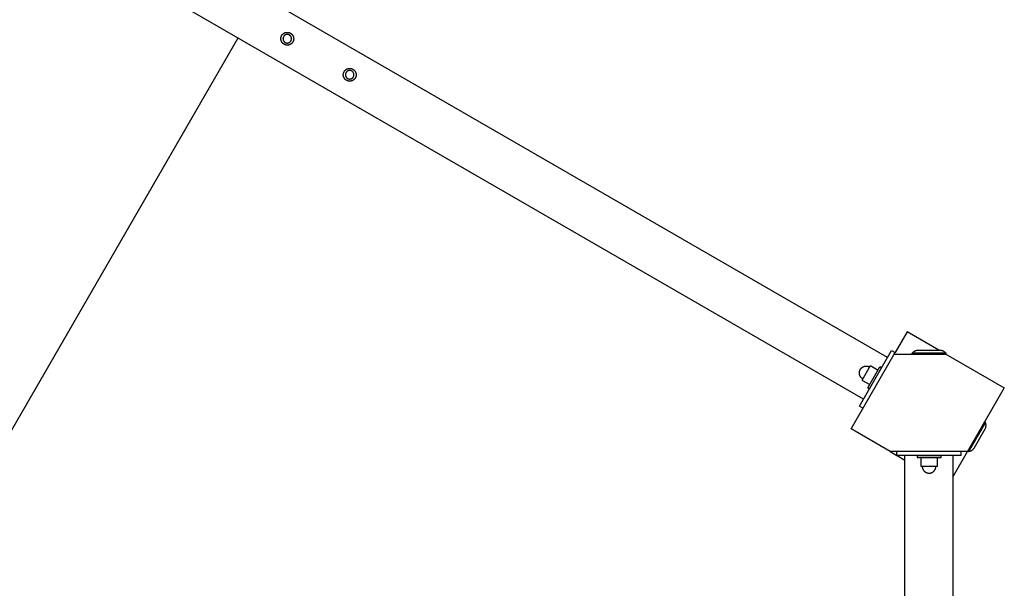
# Model space of a CAD drawing. Units: millimetres. Extents: x -3950 to 10315, y -6627 to 6616.
# Drawn here: x 5230 to 6459, y 1604 to 2314 of the extents above; entities that cross this region are included whole.
import ezdxf

# ---------------------------------------------------------------- set-up
doc = ezdxf.new("R2010")
doc.units = ezdxf.units.MM
doc.layers.add('ORG1026CY 2D', color=7, linetype='Continuous', true_color=0x000000)
doc.layers.add('ORG1026CY Sikkerhedszone', color=7, linetype='Continuous', true_color=0x000000)

msp = doc.modelspace()

# ---------------------------------------------------------------- linework, layer by layer
at = {"layer": 'ORG1026CY 2D', "color": 18, "lineweight": -3, "true_color": 0x000000}
for points in [[(6313.2, 1892.3), (3247.5, 3662.3)], [(6283.2, 1840.3), (3217.5, 3610.3)], [(6337.6, 1924.4), (6322.6, 1898.4)], [(6377.1, 1901.6), (6337.6, 1924.4)], [(6267.6, 1803.2), (6321.5, 1896.6)], [(6278.2, 1831.6), (6318.2, 1900.9)], [(6318.2, 1900.9), (6322.6, 1898.4)], [(6321.5, 1896.6), (6322.6, 1898.4)], [(6321.5, 1896.6), (6385.8, 1896.6)], [(6343.9, 1897.6), (6344.1, 1897.8), (6344.2, 1898), (6344.4, 1898.2), (6344.6, 1898.4), (6344.8, 1898.5), (6344.9, 1898.7), (6345.1, 1898.9), (6345.3, 1899.1), (6345.5, 1899.2), (6345.7, 1899.4), (6345.9, 1899.6), (6346.1, 1899.7), (6346.4, 1899.9), (6346.6, 1900), (6346.8, 1900.2), (6347, 1900.3), (6347.3, 1900.4), (6347.5, 1900.5), (6347.7, 1900.7), (6348, 1900.8), (6348.2, 1900.9), (6348.4, 1901), (6348.7, 1901.1), (6348.9, 1901.1), (6349.2, 1901.2), (6349.4, 1901.3), (6349.7, 1901.4), (6349.9, 1901.4), (6350.2, 1901.5), (6350.4, 1901.5), (6350.7, 1901.5), (6350.9, 1901.6)], [(6385.9, 1897.6), (6385.9, 1897.6), (6343.9, 1897.6), (6343.9, 1897.6)], [(6343.9, 1896.6), (6343.9, 1897.6)], [(6385.9, 1896.6), (6385.9, 1896.6), (6343.9, 1896.6), (6343.9, 1896.6)], [(6350.9, 1901.6), (6350.9, 1901.6), (6378.9, 1901.6), (6378.9, 1901.6)], [(6378.9, 1901.6), (6379.2, 1901.5), (6379.4, 1901.5), (6379.7, 1901.5), (6379.9, 1901.4), (6380.2, 1901.4), (6380.4, 1901.3), (6380.7, 1901.2), (6380.9, 1901.1), (6381.2, 1901.1), (6381.4, 1901), (6381.7, 1900.9), (6381.9, 1900.8), (6382.1, 1900.7), (6382.4, 1900.5), (6382.6, 1900.4), (6382.8, 1900.3), (6383.1, 1900.2), (6383.3, 1900), (6383.5, 1899.9), (6383.7, 1899.7), (6383.9, 1899.6), (6384.1, 1899.4), (6384.3, 1899.2), (6384.5, 1899.1), (6384.7, 1898.9), (6384.9, 1898.7), (6385.1, 1898.5), (6385.3, 1898.4), (6385.5, 1898.2), (6385.6, 1898), (6385.8, 1897.8), (6385.9, 1897.6)], [(6385.8, 1896.6), (6458.8, 1854.4)], [(6385.8, 1896.6), (6385.8, 1896.6)], [(6385.9, 1897.6), (6385.9, 1896.6)], [(6279.2, 1877.3), (6279.3, 1877.5), (6279.4, 1877.7), (6279.5, 1877.8), (6279.5, 1877.9), (6279.6, 1878.1), (6279.7, 1878.2), (6279.8, 1878.3), (6279.9, 1878.4), (6280.1, 1878.6), (6280.2, 1878.7), (6280.3, 1878.8), (6280.4, 1879), (6280.5, 1879.1), (6280.6, 1879.2), (6280.8, 1879.3), (6280.9, 1879.4), (6281, 1879.5)], [(6281, 1879.5), (6281.2, 1879.7), (6281.4, 1879.9), (6281.6, 1880), (6281.8, 1880.1), (6281.9, 1880.2), (6282.1, 1880.3), (6282.3, 1880.4), (6282.5, 1880.5), (6282.7, 1880.6), (6282.9, 1880.7), (6283.1, 1880.8), (6283.3, 1880.9), (6283.5, 1881), (6283.7, 1881.1), (6283.9, 1881.1), (6284.1, 1881.2), (6284.3, 1881.3), (6284.5, 1881.3), (6284.8, 1881.4), (6285, 1881.4), (6285.2, 1881.5), (6285.4, 1881.5), (6285.6, 1881.5), (6285.8, 1881.5), (6286.1, 1881.6), (6286.3, 1881.6), (6286.5, 1881.6), (6286.7, 1881.6), (6286.9, 1881.6), (6287.1, 1881.5), (6287.4, 1881.5), (6287.6, 1881.5), (6287.8, 1881.5), (6288, 1881.4), (6288.2, 1881.4), (6288.4, 1881.4), (6288.6, 1881.3), (6288.8, 1881.3), (6289, 1881.2), (6289.2, 1881.1), (6289.4, 1881.1), (6289.6, 1881), (6289.8, 1880.9), (6289.9, 1880.9), (6290.1, 1880.8), (6290.3, 1880.7), (6290.5, 1880.6), (6290.6, 1880.5), (6290.8, 1880.4)], [(6281.3, 1864), (6281.3, 1864), (6291.8, 1882.1), (6291.8, 1882.1)], [(6288.6, 1854.5), (6288.6, 1854.5), (6303.6, 1880.5), (6303.6, 1880.5)], [(6291.8, 1882.1), (6293, 1881.4)], [(6293, 1881.4), (6301.3, 1876.6)], [(6305.7, 1879.3), (6303.6, 1880.5)], [(6282.3, 1865.7), (6282.1, 1865.8), (6281.9, 1865.9), (6281.8, 1866), (6281.6, 1866.1), (6281.5, 1866.2), (6281.3, 1866.3), (6281.2, 1866.4), (6281, 1866.6), (6280.8, 1866.7), (6280.7, 1866.8), (6280.5, 1867), (6280.4, 1867.1), (6280.3, 1867.3), (6280.1, 1867.4), (6280, 1867.6), (6279.9, 1867.8), (6279.7, 1867.9), (6279.6, 1868.1), (6279.5, 1868.3), (6279.4, 1868.4), (6279.2, 1868.6), (6279.1, 1868.8), (6279, 1869), (6278.9, 1869.2), (6278.8, 1869.4), (6278.7, 1869.6), (6278.7, 1869.8), (6278.6, 1870), (6278.5, 1870.2), (6278.4, 1870.4), (6278.4, 1870.6), (6278.3, 1870.8), (6278.2, 1871.1), (6278.2, 1871.3), (6278.2, 1871.5), (6278.1, 1871.7), (6278.1, 1871.9), (6278.1, 1872.1), (6278, 1872.4), (6278, 1872.6), (6278, 1872.8), (6278, 1873), (6278, 1873.2), (6278, 1873.4), (6278, 1873.7), (6278, 1873.9), (6278.1, 1874.1), (6278.1, 1874.3), (6278.1, 1874.5), (6278.2, 1874.7), (6278.2, 1874.9), (6278.3, 1875.1), (6278.3, 1875.3), (6278.4, 1875.5), (6278.4, 1875.7), (6278.5, 1875.9), (6278.6, 1876.1), (6278.6, 1876.3), (6278.7, 1876.4), (6278.8, 1876.6), (6278.9, 1876.8), (6279, 1877), (6279.1, 1877.1), (6279.2, 1877.3)], [(6290.7, 1853.3), (6290.7, 1853.3), (6305.7, 1879.3), (6305.7, 1879.3)], [(6282.5, 1863.3), (6281.3, 1864)], [(6290.8, 1858.5), (6282.5, 1863.3)], [(6288.6, 1854.5), (6290.7, 1853.3)], [(6458.8, 1854.4), (6413, 1775)], [(6278.2, 1831.6), (6282.6, 1829.1)], [(6434.3, 1812), (6434.3, 1812), (6413.3, 1775.6), (6413.3, 1775.6)], [(6435.2, 1811.5), (6435.2, 1811.5), (6414.2, 1775.1), (6414.2, 1775.1)], [(6435.2, 1811.5), (6434.3, 1812)], [(6435.1, 1803.4), (6435.2, 1803.6), (6435.3, 1803.9), (6435.4, 1804.1), (6435.5, 1804.4), (6435.6, 1804.6), (6435.6, 1804.9), (6435.7, 1805.1), (6435.8, 1805.4), (6435.8, 1805.6), (6435.9, 1805.9), (6435.9, 1806.1), (6435.9, 1806.4), (6436, 1806.6), (6436, 1806.9), (6436, 1807.2), (6436, 1807.4), (6436, 1807.7), (6436, 1808), (6436, 1808.2), (6435.9, 1808.5), (6435.9, 1808.7), (6435.9, 1809), (6435.8, 1809.3), (6435.8, 1809.5), (6435.7, 1809.8), (6435.7, 1810), (6435.6, 1810.3), (6435.5, 1810.5), (6435.4, 1810.8), (6435.4, 1811), (6435.3, 1811.2), (6435.2, 1811.5)], [(6316.3, 1775), (6267.6, 1803.2)], [(6421.1, 1779.2), (6421.1, 1779.2), (6435.1, 1803.4), (6435.1, 1803.4)], [(6413, 1775), (6316.3, 1775)], [(6316.3, 1775), (6324.9, 1770)], [(6324.9, 1770), (6324.9, 1775)], [(6404.9, 1770), (6324.9, 1770)], [(6325, 1770), (6334.9, 1764.3)], [(6334.9, -1770), (6334.9, 1770)], [(6349.9, 1770), (6349.9, 1767.5)], [(6349.9, 1770), (6349.9, 1770), (6379.9, 1770), (6379.9, 1770)], [(6379.9, 1767.5), (6379.9, 1770)], [(6394.9, 1743.8), (6413, 1775)], [(6394.9, -1770), (6394.9, 1770)], [(6404.9, 1770), (6404.9, 1775)], [(6413.3, 1775.6), (6414.2, 1775.1)], [(6414.2, 1775.1), (6414.4, 1775.1), (6414.7, 1775.2), (6414.9, 1775.2), (6415.2, 1775.3), (6415.4, 1775.3), (6415.7, 1775.4), (6415.9, 1775.5), (6416.2, 1775.6), (6416.4, 1775.6), (6416.7, 1775.7), (6416.9, 1775.8), (6417.1, 1775.9), (6417.4, 1776), (6417.6, 1776.2), (6417.8, 1776.3), (6418.1, 1776.4), (6418.3, 1776.5), (6418.5, 1776.7), (6418.7, 1776.8), (6419, 1777), (6419.2, 1777.1), (6419.4, 1777.3), (6419.6, 1777.5), (6419.8, 1777.6), (6420, 1777.8), (6420.1, 1778), (6420.3, 1778.2), (6420.5, 1778.4), (6420.7, 1778.6), (6420.8, 1778.8), (6421, 1779), (6421.1, 1779.2)], [(6349.9, 1767.5), (6349.9, 1767.5), (6379.9, 1767.5), (6379.9, 1767.5)], [(6354.5, 1767.5), (6354.5, 1767.5), (6375.4, 1767.5), (6375.4, 1767.5)], [(6354.5, 1767.5), (6354.5, 1757.9)], [(6354.5, 1757.9), (6354.5, 1756.5)], [(6375.4, 1757.9), (6375.4, 1767.5)], [(6375.4, 1756.5), (6375.4, 1757.9)], [(6354.5, 1756.5), (6354.5, 1756.5), (6375.4, 1756.5), (6375.4, 1756.5)], [(6356.4, 1756.5), (6356.4, 1756.3), (6356.4, 1756.1), (6356.4, 1755.9), (6356.4, 1755.7), (6356.5, 1755.5), (6356.5, 1755.3), (6356.5, 1755.1), (6356.6, 1754.9), (6356.6, 1754.7), (6356.6, 1754.5), (6356.7, 1754.3), (6356.7, 1754.1), (6356.8, 1753.9), (6356.9, 1753.8), (6356.9, 1753.6), (6357, 1753.4), (6357.1, 1753.2), (6357.2, 1753), (6357.3, 1752.8), (6357.4, 1752.6), (6357.5, 1752.4), (6357.6, 1752.2), (6357.7, 1752), (6357.8, 1751.8), (6357.9, 1751.6), (6358.1, 1751.5), (6358.2, 1751.3), (6358.3, 1751.1), (6358.5, 1751), (6358.6, 1750.8), (6358.8, 1750.6), (6358.9, 1750.5), (6359.1, 1750.3), (6359.2, 1750.2), (6359.4, 1750), (6359.6, 1749.9), (6359.7, 1749.7), (6359.9, 1749.6), (6360.1, 1749.5), (6360.3, 1749.4), (6360.5, 1749.2), (6360.6, 1749.1), (6360.8, 1749), (6361, 1748.9), (6361.2, 1748.8), (6361.4, 1748.7), (6361.6, 1748.7), (6361.8, 1748.6), (6362, 1748.5), (6362.2, 1748.4), (6362.4, 1748.4), (6362.6, 1748.3), (6362.8, 1748.2), (6363, 1748.2), (6363.2, 1748.2), (6363.4, 1748.1), (6363.6, 1748.1), (6363.8, 1748.1), (6364, 1748), (6364.2, 1748), (6364.4, 1748), (6364.6, 1748), (6364.7, 1748), (6364.9, 1748)], [(6364.9, 1748), (6365.2, 1748), (6365.3, 1748), (6365.5, 1748), (6365.7, 1748), (6365.8, 1748), (6366, 1748), (6366.2, 1748.1), (6366.3, 1748.1), (6366.5, 1748.1), (6366.7, 1748.1), (6366.8, 1748.2), (6367, 1748.2), (6367.1, 1748.3), (6367.3, 1748.3), (6367.5, 1748.4), (6367.6, 1748.4), (6367.8, 1748.5)], [(6367.8, 1748.5), (6368.1, 1748.6), (6368.3, 1748.7), (6368.5, 1748.7), (6368.7, 1748.8), (6368.8, 1748.9), (6369, 1749), (6369.2, 1749.1), (6369.4, 1749.2), (6369.6, 1749.4), (6369.8, 1749.5), (6370, 1749.6), (6370.1, 1749.7), (6370.3, 1749.9), (6370.5, 1750), (6370.6, 1750.2), (6370.8, 1750.3), (6371, 1750.5), (6371.1, 1750.6), (6371.3, 1750.8), (6371.4, 1751), (6371.6, 1751.1), (6371.7, 1751.3), (6371.8, 1751.5), (6371.9, 1751.6), (6372.1, 1751.8), (6372.2, 1752), (6372.3, 1752.2), (6372.4, 1752.4), (6372.5, 1752.6), (6372.6, 1752.8), (6372.7, 1753), (6372.8, 1753.2), (6372.9, 1753.4), (6372.9, 1753.6), (6373, 1753.8), (6373.1, 1753.9), (6373.1, 1754.1), (6373.2, 1754.3), (6373.2, 1754.5), (6373.3, 1754.7), (6373.3, 1754.9), (6373.3, 1755.1), (6373.4, 1755.3), (6373.4, 1755.5), (6373.4, 1755.7), (6373.4, 1755.9), (6373.4, 1756.1), (6373.5, 1756.3), (6373.5, 1756.5)]]:
    msp.add_lwpolyline(points, dxfattribs=at)
for points in [[(5561.8, 2282.4), (5561.6, 2282.5), (5561.5, 2282.5), (5561.3, 2282.6), (5561.1, 2282.7), (5561, 2282.8), (5560.8, 2282.8), (5560.6, 2282.9), (5560.5, 2283), (5560.3, 2283.1), (5560.1, 2283.2), (5560, 2283.3), (5559.8, 2283.4), (5559.6, 2283.5), (5559.5, 2283.6), (5559.3, 2283.7), (5559.2, 2283.9), (5559, 2284), (5558.9, 2284.1), (5558.7, 2284.3), (5558.6, 2284.4), (5558.4, 2284.6), (5558.3, 2284.7), (5558.2, 2284.9), (5558, 2285), (5557.9, 2285.2), (5557.8, 2285.3), (5557.7, 2285.5), (5557.6, 2285.7), (5557.4, 2285.9), (5557.3, 2286), (5557.2, 2286.2), (5557.1, 2286.4), (5557.1, 2286.6), (5557, 2286.8), (5556.9, 2287), (5556.8, 2287.2), (5556.7, 2287.4), (5556.7, 2287.6), (5556.6, 2287.7), (5556.6, 2287.9), (5556.5, 2288.1), (5556.5, 2288.3), (5556.4, 2288.5), (5556.4, 2288.7), (5556.4, 2288.9), (5556.3, 2289.1), (5556.3, 2289.3), (5556.3, 2289.5), (5556.3, 2289.7), (5556.3, 2289.9), (5556.3, 2290.1), (5556.3, 2290.3), (5556.3, 2290.5), (5556.3, 2290.7), (5556.3, 2290.9), (5556.3, 2291.1), (5556.4, 2291.3), (5556.4, 2291.5), (5556.4, 2291.6), (5556.5, 2291.8), (5556.5, 2292), (5556.6, 2292.2), (5556.6, 2292.3), (5556.7, 2292.5), (5556.7, 2292.7), (5556.8, 2292.8), (5556.8, 2293), (5556.9, 2293.2), (5557, 2293.4), (5557.1, 2293.5), (5557.2, 2293.7), (5557.2, 2293.9), (5557.3, 2294), (5557.4, 2294.2), (5557.5, 2294.3), (5557.6, 2294.5), (5557.8, 2294.7), (5557.9, 2294.8), (5558, 2295), (5558.1, 2295.1), (5558.2, 2295.3), (5558.4, 2295.4), (5558.5, 2295.6), (5558.7, 2295.7), (5558.8, 2295.9), (5558.9, 2296), (5559.1, 2296.1), (5559.3, 2296.3), (5559.4, 2296.4), (5559.6, 2296.5), (5559.8, 2296.6), (5559.9, 2296.8), (5560.1, 2296.9), (5560.3, 2297), (5560.5, 2297.1), (5560.6, 2297.2), (5560.8, 2297.3), (5561, 2297.3), (5561.2, 2297.4), (5561.4, 2297.5), (5561.6, 2297.6), (5561.8, 2297.6), (5562, 2297.7), (5562.2, 2297.8), (5562.4, 2297.8), (5562.6, 2297.9), (5562.8, 2297.9), (5563, 2297.9), (5563.2, 2298), (5563.4, 2298), (5563.6, 2298), (5563.8, 2298), (5564, 2298), (5564.2, 2298), (5564.4, 2298), (5564.6, 2298), (5564.8, 2298), (5564.9, 2298), (5565.1, 2298), (5565.3, 2298), (5565.5, 2297.9), (5565.7, 2297.9), (5565.9, 2297.9), (5566.1, 2297.8), (5566.2, 2297.8), (5566.4, 2297.7), (5566.6, 2297.7), (5566.7, 2297.6), (5566.9, 2297.6), (5567.1, 2297.5), (5567.3, 2297.5), (5567.4, 2297.4), (5567.6, 2297.3), (5567.8, 2297.2), (5567.9, 2297.2), (5568.1, 2297.1), (5568.3, 2297), (5568.4, 2296.9), (5568.6, 2296.8), (5568.7, 2296.7), (5568.9, 2296.6), (5569.1, 2296.4), (5569.2, 2296.3), (5569.4, 2296.2), (5569.5, 2296.1), (5569.7, 2295.9), (5569.8, 2295.8), (5570, 2295.7), (5570.1, 2295.5), (5570.2, 2295.4), (5570.4, 2295.2), (5570.5, 2295.1), (5570.6, 2294.9), (5570.8, 2294.7), (5570.9, 2294.6), (5571, 2294.4), (5571.1, 2294.2), (5571.2, 2294), (5571.3, 2293.9), (5571.4, 2293.7), (5571.5, 2293.5), (5571.6, 2293.3), (5571.7, 2293.1), (5571.7, 2292.9), (5571.8, 2292.7), (5571.9, 2292.5), (5571.9, 2292.3), (5572, 2292.1), (5572, 2291.9), (5572.1, 2291.7), (5572.1, 2291.5), (5572.2, 2291.3), (5572.2, 2291.1), (5572.2, 2290.9), (5572.2, 2290.7), (5572.3, 2290.5), (5572.3, 2290.3), (5572.3, 2290.1), (5572.3, 2290), (5572.3, 2289.8), (5572.3, 2289.6), (5572.2, 2289.4), (5572.2, 2289.2), (5572.2, 2289), (5572.2, 2288.8), (5572.1, 2288.6), (5572.1, 2288.4), (5572.1, 2288.3), (5572, 2288.1), (5572, 2287.9), (5571.9, 2287.7), (5571.9, 2287.6), (5571.8, 2287.4), (5571.8, 2287.2), (5571.7, 2287.1), (5571.6, 2286.9), (5571.6, 2286.7), (5571.5, 2286.6), (5571.4, 2286.4), (5571.3, 2286.2), (5571.2, 2286.1), (5571.1, 2285.9), (5571, 2285.7), (5570.9, 2285.6), (5570.8, 2285.4), (5570.7, 2285.2), (5570.6, 2285.1), (5570.4, 2284.9), (5570.3, 2284.8), (5570.2, 2284.6), (5570, 2284.5), (5569.9, 2284.3), (5569.8, 2284.2), (5569.6, 2284.1), (5569.4, 2283.9), (5569.3, 2283.8), (5569.1, 2283.7), (5569, 2283.6), (5568.8, 2283.4), (5568.6, 2283.3), (5568.4, 2283.2), (5568.3, 2283.1), (5568.1, 2283), (5567.9, 2282.9), (5567.7, 2282.8), (5567.5, 2282.7), (5567.3, 2282.7), (5567.2, 2282.6), (5567, 2282.5), (5566.8, 2282.4), (5566.6, 2282.4), (5566.4, 2282.3), (5566.2, 2282.3), (5566, 2282.2), (5565.8, 2282.2), (5565.6, 2282.1), (5565.4, 2282.1), (5565.2, 2282.1), (5565, 2282.1), (5564.8, 2282.1), (5564.6, 2282), (5564.4, 2282), (5564.2, 2282), (5564, 2282), (5563.8, 2282.1), (5563.6, 2282.1), (5563.4, 2282.1), (5563.2, 2282.1), (5563, 2282.1), (5562.9, 2282.2), (5562.7, 2282.2), (5562.5, 2282.2), (5562.3, 2282.3), (5562.1, 2282.3), (5562, 2282.4)], [(5562.6, 2285), (5562.7, 2284.9), (5562.9, 2284.9), (5563, 2284.9), (5563.1, 2284.8), (5563.2, 2284.8), (5563.3, 2284.8), (5563.5, 2284.8), (5563.6, 2284.8), (5563.7, 2284.7), (5563.8, 2284.7), (5564, 2284.7), (5564.1, 2284.7), (5564.2, 2284.7), (5564.3, 2284.7), (5564.5, 2284.7), (5564.6, 2284.7), (5564.7, 2284.7), (5564.9, 2284.7), (5565, 2284.8), (5565.1, 2284.8), (5565.3, 2284.8), (5565.4, 2284.8), (5565.5, 2284.9), (5565.7, 2284.9), (5565.8, 2284.9), (5565.9, 2285), (5566.1, 2285), (5566.2, 2285.1), (5566.3, 2285.1), (5566.4, 2285.2), (5566.6, 2285.2), (5566.7, 2285.3), (5566.8, 2285.4), (5566.9, 2285.4), (5567.1, 2285.5), (5567.2, 2285.6), (5567.3, 2285.6), (5567.4, 2285.7), (5567.5, 2285.8), (5567.6, 2285.9), (5567.7, 2286), (5567.8, 2286.1), (5567.9, 2286.2), (5568, 2286.2), (5568.1, 2286.3), (5568.2, 2286.4), (5568.3, 2286.5), (5568.4, 2286.6), (5568.5, 2286.7), (5568.5, 2286.8), (5568.6, 2287), (5568.7, 2287.1), (5568.8, 2287.2), (5568.8, 2287.3), (5568.9, 2287.4), (5569, 2287.5), (5569, 2287.6), (5569.1, 2287.7), (5569.1, 2287.8), (5569.2, 2287.9), (5569.2, 2288.1), (5569.3, 2288.2), (5569.3, 2288.3), (5569.3, 2288.4), (5569.4, 2288.5), (5569.4, 2288.6), (5569.4, 2288.7), (5569.5, 2288.9), (5569.5, 2289), (5569.5, 2289.1), (5569.5, 2289.2), (5569.6, 2289.3), (5569.6, 2289.5), (5569.6, 2289.6), (5569.6, 2289.7), (5569.6, 2289.8), (5569.6, 2290), (5569.6, 2290.1), (5569.6, 2290.2), (5569.6, 2290.4), (5569.6, 2290.5), (5569.6, 2290.6), (5569.6, 2290.8), (5569.5, 2290.9), (5569.5, 2291), (5569.5, 2291.2), (5569.5, 2291.3), (5569.4, 2291.4), (5569.4, 2291.6), (5569.3, 2291.7), (5569.3, 2291.8), (5569.3, 2292), (5569.2, 2292.1), (5569.1, 2292.2), (5569.1, 2292.3), (5569, 2292.5), (5569, 2292.6), (5568.9, 2292.7), (5568.8, 2292.8), (5568.8, 2292.9), (5568.7, 2293.1), (5568.6, 2293.2), (5568.5, 2293.3), (5568.4, 2293.4), (5568.3, 2293.5), (5568.3, 2293.6), (5568.2, 2293.7), (5568.1, 2293.8), (5568, 2293.9), (5567.9, 2294), (5567.8, 2294.1), (5567.7, 2294.1), (5567.6, 2294.2), (5567.5, 2294.3), (5567.4, 2294.4), (5567.3, 2294.5), (5567.1, 2294.5), (5567, 2294.6), (5566.9, 2294.7), (5566.8, 2294.7), (5566.7, 2294.8), (5566.6, 2294.8), (5566.5, 2294.9), (5566.4, 2294.9), (5566.3, 2295), (5566.1, 2295), (5566, 2295.1), (5565.9, 2295.1), (5565.8, 2295.1), (5565.7, 2295.2), (5565.6, 2295.2), (5565.5, 2295.2), (5565.3, 2295.3), (5565.2, 2295.3), (5565.1, 2295.3), (5565, 2295.3), (5564.8, 2295.3), (5564.7, 2295.4), (5564.6, 2295.4), (5564.5, 2295.4), (5564.3, 2295.4), (5564.2, 2295.4), (5564.1, 2295.4), (5563.9, 2295.4), (5563.8, 2295.4), (5563.7, 2295.3), (5563.5, 2295.3), (5563.4, 2295.3), (5563.3, 2295.3), (5563.1, 2295.3), (5563, 2295.2), (5562.9, 2295.2), (5562.7, 2295.1), (5562.6, 2295.1), (5562.5, 2295.1), (5562.4, 2295), (5562.2, 2295), (5562.1, 2294.9), (5562, 2294.9), (5561.9, 2294.8), (5561.7, 2294.7), (5561.6, 2294.7), (5561.5, 2294.6), (5561.4, 2294.5), (5561.3, 2294.4), (5561.1, 2294.4), (5561, 2294.3), (5560.9, 2294.2), (5560.8, 2294.1), (5560.7, 2294), (5560.6, 2293.9), (5560.5, 2293.8), (5560.4, 2293.7), (5560.3, 2293.6), (5560.3, 2293.5), (5560.2, 2293.4), (5560.1, 2293.3), (5560, 2293.2), (5559.9, 2293.1), (5559.9, 2293), (5559.8, 2292.9), (5559.7, 2292.8), (5559.6, 2292.7), (5559.6, 2292.6), (5559.5, 2292.5), (5559.5, 2292.4), (5559.4, 2292.2), (5559.4, 2292.1), (5559.3, 2292), (5559.3, 2291.9), (5559.2, 2291.8), (5559.2, 2291.7), (5559.2, 2291.6), (5559.1, 2291.5), (5559.1, 2291.3), (5559.1, 2291.2), (5559, 2291.1), (5559, 2291), (5559, 2290.9), (5559, 2290.7), (5559, 2290.6), (5559, 2290.5), (5559, 2290.4), (5558.9, 2290.2), (5558.9, 2290.1), (5558.9, 2290), (5558.9, 2289.8), (5559, 2289.7), (5559, 2289.6), (5559, 2289.4), (5559, 2289.3), (5559, 2289.2), (5559, 2289), (5559.1, 2288.9), (5559.1, 2288.8), (5559.1, 2288.6), (5559.2, 2288.5), (5559.2, 2288.4), (5559.3, 2288.3), (5559.3, 2288.1), (5559.3, 2288), (5559.4, 2287.9), (5559.5, 2287.7), (5559.5, 2287.6), (5559.6, 2287.5), (5559.7, 2287.4), (5559.7, 2287.3), (5559.8, 2287.1), (5559.9, 2287), (5560, 2286.9), (5560, 2286.8), (5560.1, 2286.7), (5560.2, 2286.6), (5560.3, 2286.5), (5560.4, 2286.4), (5560.5, 2286.3), (5560.6, 2286.2), (5560.7, 2286.1), (5560.8, 2286), (5560.9, 2285.9), (5561, 2285.8), (5561.1, 2285.8), (5561.2, 2285.7), (5561.3, 2285.6), (5561.4, 2285.5), (5561.5, 2285.5), (5561.6, 2285.4), (5561.7, 2285.4), (5561.8, 2285.3), (5562, 2285.2), (5562.1, 2285.2), (5562.2, 2285.1), (5562.3, 2285.1), (5562.4, 2285), (5562.5, 2285)], [(5639.7, 2237.4), (5639.6, 2237.5), (5639.4, 2237.5), (5639.2, 2237.6), (5639.1, 2237.7), (5638.9, 2237.8), (5638.7, 2237.8), (5638.6, 2237.9), (5638.4, 2238), (5638.2, 2238.1), (5638.1, 2238.2), (5637.9, 2238.3), (5637.7, 2238.4), (5637.6, 2238.5), (5637.4, 2238.6), (5637.3, 2238.7), (5637.1, 2238.9), (5637, 2239), (5636.8, 2239.1), (5636.7, 2239.3), (5636.5, 2239.4), (5636.4, 2239.6), (5636.2, 2239.7), (5636.1, 2239.9), (5636, 2240), (5635.9, 2240.2), (5635.7, 2240.3), (5635.6, 2240.5), (5635.5, 2240.7), (5635.4, 2240.9), (5635.3, 2241), (5635.2, 2241.2), (5635.1, 2241.4), (5635, 2241.6), (5634.9, 2241.8), (5634.8, 2242), (5634.8, 2242.2), (5634.7, 2242.4), (5634.6, 2242.6), (5634.6, 2242.7), (5634.5, 2242.9), (5634.4, 2243.1), (5634.4, 2243.3), (5634.4, 2243.5), (5634.3, 2243.7), (5634.3, 2243.9), (5634.3, 2244.1), (5634.2, 2244.3), (5634.2, 2244.5), (5634.2, 2244.7), (5634.2, 2244.9), (5634.2, 2245.1), (5634.2, 2245.3), (5634.2, 2245.5), (5634.2, 2245.7), (5634.3, 2245.9), (5634.3, 2246.1), (5634.3, 2246.3), (5634.3, 2246.5), (5634.4, 2246.6), (5634.4, 2246.8), (5634.5, 2247), (5634.5, 2247.2), (5634.6, 2247.3), (5634.6, 2247.5), (5634.7, 2247.7), (5634.7, 2247.8), (5634.8, 2248), (5634.9, 2248.2), (5634.9, 2248.4), (5635, 2248.5), (5635.1, 2248.7), (5635.2, 2248.9), (5635.3, 2249), (5635.4, 2249.2), (5635.5, 2249.3), (5635.6, 2249.5), (5635.7, 2249.7), (5635.8, 2249.8), (5635.9, 2250), (5636.1, 2250.1), (5636.2, 2250.3), (5636.3, 2250.4), (5636.5, 2250.6), (5636.6, 2250.7), (5636.7, 2250.9), (5636.9, 2251), (5637, 2251.1), (5637.2, 2251.3), (5637.4, 2251.4), (5637.5, 2251.5), (5637.7, 2251.6), (5637.9, 2251.8), (5638, 2251.9), (5638.2, 2252), (5638.4, 2252.1), (5638.6, 2252.2), (5638.8, 2252.3), (5639, 2252.3), (5639.1, 2252.4), (5639.3, 2252.5), (5639.5, 2252.6), (5639.7, 2252.6), (5639.9, 2252.7), (5640.1, 2252.8), (5640.3, 2252.8), (5640.5, 2252.9), (5640.7, 2252.9), (5640.9, 2252.9), (5641.1, 2253), (5641.3, 2253), (5641.5, 2253), (5641.7, 2253), (5641.9, 2253), (5642.1, 2253), (5642.3, 2253), (5642.5, 2253), (5642.7, 2253), (5642.9, 2253), (5643.1, 2253), (5643.3, 2253), (5643.4, 2252.9), (5643.6, 2252.9), (5643.8, 2252.9), (5644, 2252.8), (5644.2, 2252.8), (5644.3, 2252.7), (5644.5, 2252.7), (5644.7, 2252.6), (5644.9, 2252.6), (5645, 2252.5), (5645.2, 2252.5), (5645.4, 2252.4), (5645.5, 2252.3), (5645.7, 2252.2), (5645.9, 2252.2), (5646, 2252.1), (5646.2, 2252), (5646.4, 2251.9), (5646.5, 2251.8), (5646.7, 2251.7), (5646.8, 2251.6), (5647, 2251.4), (5647.2, 2251.3), (5647.3, 2251.2), (5647.5, 2251.1), (5647.6, 2250.9), (5647.8, 2250.8), (5647.9, 2250.7), (5648, 2250.5), (5648.2, 2250.4), (5648.3, 2250.2), (5648.4, 2250.1), (5648.6, 2249.9), (5648.7, 2249.7), (5648.8, 2249.6), (5648.9, 2249.4), (5649, 2249.2), (5649.1, 2249), (5649.2, 2248.9), (5649.3, 2248.7), (5649.4, 2248.5), (5649.5, 2248.3), (5649.6, 2248.1), (5649.7, 2247.9), (5649.8, 2247.7), (5649.8, 2247.5), (5649.9, 2247.3), (5649.9, 2247.1), (5650, 2246.9), (5650, 2246.7), (5650.1, 2246.5), (5650.1, 2246.3), (5650.1, 2246.1), (5650.2, 2245.9), (5650.2, 2245.7), (5650.2, 2245.5), (5650.2, 2245.3), (5650.2, 2245.1), (5650.2, 2245), (5650.2, 2244.8), (5650.2, 2244.6), (5650.2, 2244.4), (5650.2, 2244.2), (5650.1, 2244), (5650.1, 2243.8), (5650.1, 2243.6), (5650.1, 2243.4), (5650, 2243.3), (5650, 2243.1), (5649.9, 2242.9), (5649.9, 2242.7), (5649.8, 2242.6), (5649.8, 2242.4), (5649.7, 2242.2), (5649.6, 2242.1), (5649.6, 2241.9), (5649.5, 2241.7), (5649.4, 2241.6), (5649.3, 2241.4), (5649.2, 2241.2), (5649.2, 2241.1), (5649.1, 2240.9), (5649, 2240.7), (5648.9, 2240.6), (5648.7, 2240.4), (5648.6, 2240.2), (5648.5, 2240.1), (5648.4, 2239.9), (5648.3, 2239.8), (5648.1, 2239.6), (5648, 2239.5), (5647.8, 2239.3), (5647.7, 2239.2), (5647.5, 2239.1), (5647.4, 2238.9), (5647.2, 2238.8), (5647.1, 2238.7), (5646.9, 2238.6), (5646.7, 2238.4), (5646.6, 2238.3), (5646.4, 2238.2), (5646.2, 2238.1), (5646, 2238), (5645.8, 2237.9), (5645.7, 2237.8), (5645.5, 2237.7), (5645.3, 2237.7), (5645.1, 2237.6), (5644.9, 2237.5), (5644.7, 2237.4), (5644.5, 2237.4), (5644.3, 2237.3), (5644.1, 2237.3), (5643.9, 2237.2), (5643.7, 2237.2), (5643.5, 2237.1), (5643.3, 2237.1), (5643.1, 2237.1), (5642.9, 2237.1), (5642.7, 2237.1), (5642.5, 2237), (5642.3, 2237), (5642.1, 2237), (5641.9, 2237), (5641.7, 2237.1), (5641.5, 2237.1), (5641.4, 2237.1), (5641.2, 2237.1), (5641, 2237.1), (5640.8, 2237.2), (5640.6, 2237.2), (5640.4, 2237.2), (5640.3, 2237.3), (5640.1, 2237.3), (5639.9, 2237.4)], [(5640.6, 2240), (5640.7, 2239.9), (5640.8, 2239.9), (5640.9, 2239.9), (5641, 2239.8), (5641.2, 2239.8), (5641.3, 2239.8), (5641.4, 2239.8), (5641.5, 2239.8), (5641.6, 2239.7), (5641.8, 2239.7), (5641.9, 2239.7), (5642, 2239.7), (5642.2, 2239.7), (5642.3, 2239.7), (5642.4, 2239.7), (5642.6, 2239.7), (5642.7, 2239.7), (5642.8, 2239.7), (5642.9, 2239.8), (5643.1, 2239.8), (5643.2, 2239.8), (5643.3, 2239.8), (5643.5, 2239.9), (5643.6, 2239.9), (5643.7, 2239.9), (5643.9, 2240), (5644, 2240), (5644.1, 2240.1), (5644.3, 2240.1), (5644.4, 2240.2), (5644.5, 2240.2), (5644.6, 2240.3), (5644.8, 2240.4), (5644.9, 2240.4), (5645, 2240.5), (5645.1, 2240.6), (5645.2, 2240.6), (5645.3, 2240.7), (5645.5, 2240.8), (5645.6, 2240.9), (5645.7, 2241), (5645.8, 2241.1), (5645.9, 2241.2), (5646, 2241.2), (5646.1, 2241.3), (5646.2, 2241.4), (5646.2, 2241.5), (5646.3, 2241.6), (5646.4, 2241.7), (5646.5, 2241.8), (5646.6, 2242), (5646.6, 2242.1), (5646.7, 2242.2), (5646.8, 2242.3), (5646.8, 2242.4), (5646.9, 2242.5), (5647, 2242.6), (5647, 2242.7), (5647.1, 2242.8), (5647.1, 2242.9), (5647.2, 2243.1), (5647.2, 2243.2), (5647.3, 2243.3), (5647.3, 2243.4), (5647.3, 2243.5), (5647.4, 2243.6), (5647.4, 2243.7), (5647.4, 2243.9), (5647.4, 2244), (5647.5, 2244.1), (5647.5, 2244.2), (5647.5, 2244.3), (5647.5, 2244.5), (5647.5, 2244.6), (5647.5, 2244.7), (5647.5, 2244.8), (5647.5, 2245), (5647.5, 2245.1), (5647.5, 2245.2), (5647.5, 2245.4), (5647.5, 2245.5), (5647.5, 2245.6), (5647.5, 2245.8), (5647.5, 2245.9), (5647.5, 2246), (5647.4, 2246.2), (5647.4, 2246.3), (5647.4, 2246.4), (5647.3, 2246.6), (5647.3, 2246.7), (5647.2, 2246.8), (5647.2, 2247), (5647.1, 2247.1), (5647.1, 2247.2), (5647, 2247.3), (5647, 2247.5), (5646.9, 2247.6), (5646.8, 2247.7), (5646.8, 2247.8), (5646.7, 2247.9), (5646.6, 2248.1), (5646.5, 2248.2), (5646.5, 2248.3), (5646.4, 2248.4), (5646.3, 2248.5), (5646.2, 2248.6), (5646.1, 2248.7), (5646, 2248.8), (5645.9, 2248.9), (5645.8, 2249), (5645.7, 2249.1), (5645.6, 2249.1), (5645.5, 2249.2), (5645.4, 2249.3), (5645.3, 2249.4), (5645.2, 2249.5), (5645.1, 2249.5), (5645, 2249.6), (5644.9, 2249.7), (5644.8, 2249.7), (5644.6, 2249.8), (5644.5, 2249.8), (5644.4, 2249.9), (5644.3, 2249.9), (5644.2, 2250), (5644.1, 2250), (5644, 2250.1), (5643.9, 2250.1), (5643.8, 2250.1), (5643.6, 2250.2), (5643.5, 2250.2), (5643.4, 2250.2), (5643.3, 2250.3), (5643.2, 2250.3), (5643, 2250.3), (5642.9, 2250.3), (5642.8, 2250.3), (5642.7, 2250.4), (5642.5, 2250.4), (5642.4, 2250.4), (5642.3, 2250.4), (5642.1, 2250.4), (5642, 2250.4), (5641.9, 2250.4), (5641.7, 2250.4), (5641.6, 2250.3), (5641.5, 2250.3), (5641.4, 2250.3), (5641.2, 2250.3), (5641.1, 2250.3), (5641, 2250.2), (5640.8, 2250.2), (5640.7, 2250.1), (5640.6, 2250.1), (5640.4, 2250.1), (5640.3, 2250), (5640.2, 2250), (5640, 2249.9), (5639.9, 2249.9), (5639.8, 2249.8), (5639.7, 2249.7), (5639.6, 2249.7), (5639.4, 2249.6), (5639.3, 2249.5), (5639.2, 2249.4), (5639.1, 2249.4), (5639, 2249.3), (5638.9, 2249.2), (5638.8, 2249.1), (5638.7, 2249), (5638.6, 2248.9), (5638.5, 2248.8), (5638.4, 2248.7), (5638.3, 2248.6), (5638.2, 2248.5), (5638.1, 2248.4), (5638, 2248.3), (5637.9, 2248.2), (5637.9, 2248.1), (5637.8, 2248), (5637.7, 2247.9), (5637.7, 2247.8), (5637.6, 2247.7), (5637.5, 2247.6), (5637.5, 2247.5), (5637.4, 2247.4), (5637.4, 2247.2), (5637.3, 2247.1), (5637.3, 2247), (5637.2, 2246.9), (5637.2, 2246.8), (5637.1, 2246.7), (5637.1, 2246.6), (5637.1, 2246.5), (5637, 2246.3), (5637, 2246.2), (5637, 2246.1), (5637, 2246), (5636.9, 2245.9), (5636.9, 2245.7), (5636.9, 2245.6), (5636.9, 2245.5), (5636.9, 2245.4), (5636.9, 2245.2), (5636.9, 2245.1), (5636.9, 2245), (5636.9, 2244.8), (5636.9, 2244.7), (5636.9, 2244.6), (5636.9, 2244.4), (5636.9, 2244.3), (5637, 2244.2), (5637, 2244), (5637, 2243.9), (5637, 2243.8), (5637.1, 2243.6), (5637.1, 2243.5), (5637.1, 2243.4), (5637.2, 2243.3), (5637.2, 2243.1), (5637.3, 2243), (5637.3, 2242.9), (5637.4, 2242.7), (5637.5, 2242.6), (5637.5, 2242.5), (5637.6, 2242.4), (5637.7, 2242.3), (5637.7, 2242.1), (5637.8, 2242), (5637.9, 2241.9), (5638, 2241.8), (5638.1, 2241.7), (5638.1, 2241.6), (5638.2, 2241.5), (5638.3, 2241.4), (5638.4, 2241.3), (5638.5, 2241.2), (5638.6, 2241.1), (5638.7, 2241), (5638.8, 2240.9), (5638.9, 2240.8), (5639, 2240.8), (5639.1, 2240.7), (5639.2, 2240.6), (5639.3, 2240.5), (5639.5, 2240.5), (5639.6, 2240.4), (5639.7, 2240.4), (5639.8, 2240.3), (5639.9, 2240.2), (5640, 2240.2), (5640.1, 2240.1), (5640.2, 2240.1), (5640.3, 2240), (5640.5, 2240)]]:
    msp.add_lwpolyline(points, close=True, dxfattribs=at)
at = {"layer": 'ORG1026CY Sikkerhedszone', "color": 18, "lineweight": -3, "true_color": 0x000000}
msp.add_lwpolyline([(5502.7, 2290.9), (4685.2, 875), (6334.9, 875)], dxfattribs=at)

doc.saveas('drawing.dxf')
